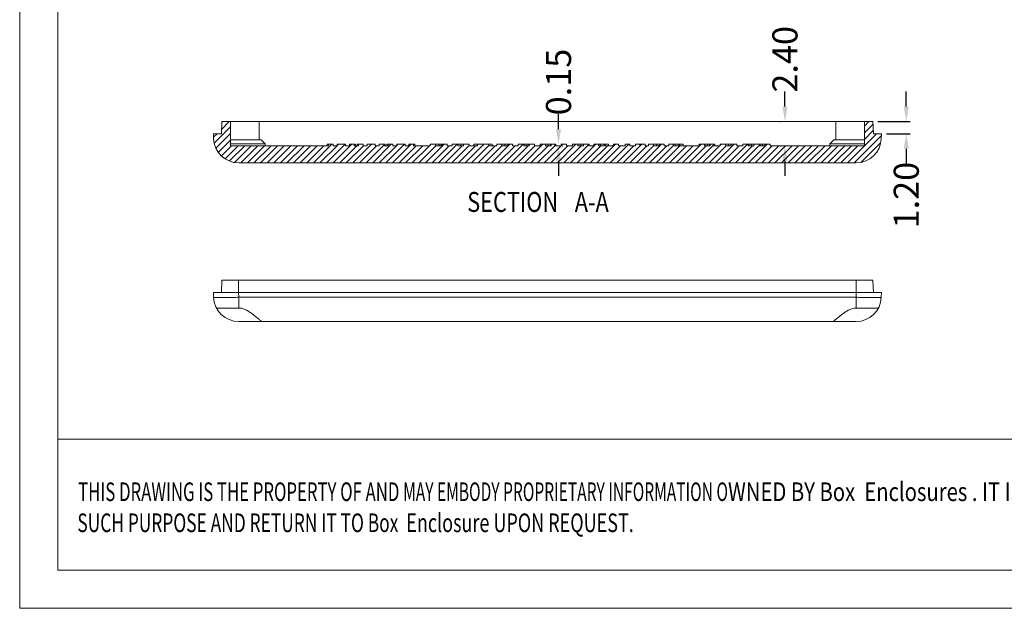
# Model space of a CAD drawing. Extents: x -150 to 208, y 17 to 264.
# Drawn here: x -150 to -52, y 17 to 75 of the extents above; entities that cross this region are included whole.
import ezdxf
from ezdxf.enums import TextEntityAlignment as Align

# ---------------------------------------------------------------- set-up
doc = ezdxf.new("R2010")
doc.units = 0
doc.header["$LTSCALE"] = 1.21
doc.header["$MEASUREMENT"] = 0
doc.layers.get('0').update_dxf_attribs({"linetype": 'CONTINUOUS', "lineweight": 0})
doc.layers.get('Defpoints').update_dxf_attribs({"linetype": 'CONTINUOUS', "lineweight": 0})
doc.styles.get("Standard").update_dxf_attribs({"font": 'txt', "width": 0.8})
doc.styles.add('TEXTSTYLE_0', font='txt', dxfattribs={"width": 0.8})
doc.dimstyles.get("Standard").update_dxf_attribs({"dimtxt": 0.15625, "dimasz": 0.1875, "dimexe": 0.18, "dimexo": 0.0625, "dimgap": 0.09, "dimtad": 0, "dimtih": 1, "dimtoh": 1, "dimzin": 4, "dimdsep": 46, "dimtxsty": 'Standard', "dimcen": 0.09, "dimadec": 0, "dimazin": 0, "dimtp": 0.01, "dimtm": 0.01, "dimtfac": 1, "dimtofl": 0, "dimtmove": 0, "dimatfit": 3, "dimfxl": 0, "dimtolj": 1, "dimtzin": 4, "dimarcsym": 0})

# ---------------------------------------------------------------- blocks, each defined once
blk = doc.blocks.new('*D8')
at = {"color": 4, "lineweight": -2}
for p, q in [((-96.071, 64.54), (-96.071, 66.04)), ((-96.071, 61.39), (-96.071, 59.89))]:
    blk.add_line(p, q, dxfattribs=at)
at = {"color": 3, "lineweight": -2}
for p, q in [((-95.837, 63.04), (-95.675, 63.04)), ((-95.72, 62.89), (-95.675, 62.89))]:
    blk.add_line(p, q, dxfattribs=at)
at = {"color": 4}
for points in [[(-96.321, 64.54), (-95.821, 64.54), (-96.071, 63.04)], [(-96.321, 61.39), (-95.821, 61.39), (-96.071, 62.89)]]:
    blk.add_solid(points, dxfattribs=at)
at = {"layer": 'Defpoints', "color": 0}
for p in [(-96.337, 63.04), (-96.22, 62.89), (-96.071, 63.04)]:
    blk.add_point(p, dxfattribs=at)
at = {"color": 6, "insert": (-96.071, 69.228), "char_height": 2.5, "attachment_point": 5, "rotation": 90}
blk.add_mtext('\\A1;0.15', dxfattribs=at)
blk = doc.blocks.new('*D9')
at = {"color": 4, "lineweight": -2}
for p, q in [((-73.527, 66.79), (-73.527, 68.29)), ((-73.527, 61.39), (-73.527, 59.89))]:
    blk.add_line(p, q, dxfattribs=at)
at = {"color": 3, "lineweight": -2}
for p, q in [((-73.978, 65.29), (-73.923, 65.29)), ((-73.978, 62.89), (-73.923, 62.89))]:
    blk.add_line(p, q, dxfattribs=at)
at = {"color": 4}
for points in [[(-73.777, 66.79), (-73.277, 66.79), (-73.527, 65.29)], [(-73.777, 61.39), (-73.277, 61.39), (-73.527, 62.89)]]:
    blk.add_solid(points, dxfattribs=at)
at = {"layer": 'Defpoints', "color": 0}
for p in [(-73.527, 65.29), (-73.478, 65.29), (-73.478, 62.89)]:
    blk.add_point(p, dxfattribs=at)
at = {"color": 6, "insert": (-73.527, 71.49), "char_height": 2.5, "attachment_point": 5, "rotation": 90}
blk.add_mtext('\\A1;2.40', dxfattribs=at)
blk = doc.blocks.new('*D10')
at = {"color": 4, "lineweight": -2}
for p, q in [((-61.448, 66.79), (-61.448, 68.29)), ((-61.448, 62.59), (-61.448, 61.09))]:
    blk.add_line(p, q, dxfattribs=at)
at = {"color": 3, "lineweight": -2}
for p, q in [((-64.264, 65.29), (-61.052, 65.29)), ((-63.422, 64.09), (-61.052, 64.09))]:
    blk.add_line(p, q, dxfattribs=at)
at = {"color": 4}
for points in [[(-61.698, 66.79), (-61.198, 66.79), (-61.448, 65.29)], [(-61.698, 62.59), (-61.198, 62.59), (-61.448, 64.09)]]:
    blk.add_solid(points, dxfattribs=at)
at = {"layer": 'Defpoints', "color": 0}
for p in [(-64.764, 65.29), (-63.922, 64.09), (-61.448, 64.09)]:
    blk.add_point(p, dxfattribs=at)
at = {"color": 6, "insert": (-61.448, 57.978), "char_height": 2.5, "attachment_point": 5, "rotation": 90}
blk.add_mtext('\\A1;1.20', dxfattribs=at)
blk = doc.blocks.new('BOX-A4')
at = {"color": 7, "linetype": 'Continuous'}
for p, q in [((-335.64, -74.71), (-335.64, 284.99)), ((-330.11, -69.18), (-330.11, 279.46)), ((0, -50.19), (-330.11, -50.19)), ((180.25, -69.18), (-330.11, -69.18)), ((-335.64, -74.71), (185.79, -74.71))]:
    blk.add_line(p, q, dxfattribs=at)
at = {"color": 3, "linetype": 'Continuous', "style": 'TEXTSTYLE_0'}
for s, width, p, p2 in [('THIS DRAWING IS THE PROPERTY OF AND ', 0.494151, (-327.16, -59.17), (-280.04, -59.17)), ('MAY EMBODY PROPRIETARY INFORMATION O', 0.503654, (-280.04, -59.17), (-232.93, -59.17)), ('WNED BY Box  Enclosures . IT IS PR', 0.542798, (-232.93, -59.17), (-185.82, -59.17)), ('SUCH PURPOSE AND RETURN IT TO Box ', 0.518614, (-327.28, -63.67), (-280.17, -63.67)), (' Enclosure UPON REQUEST.   ', 0.506903, (-280.17, -63.67), (-244.84, -63.67))]:
    blk.add_text(s, height=2.6982, dxfattribs=dict(at, width=width)).set_placement(p, p2, align=Align.FIT)

msp = doc.modelspace()

# ---------------------------------------------------------------- linework, layer by layer
at = {"color": 2, "linetype": 'Continuous'}
for p, q in [((-128.722, 64.766), (-130.339, 63.149)), ((-128.855, 65.29), (-129.606, 64.539)), ((-129.512, 65.29), (-129.582, 65.219)), ((-65.169, 65.29), (-65.622, 64.836)), ((-64.755, 65.046), (-65.622, 64.18)), ((-130.055, 64.09), (-130.409, 63.735)), ((-128.722, 64.11), (-130.173, 62.659)), ((-64.399, 64.09), (-67.299, 61.19)), ((-63.928, 63.904), (-66.642, 61.19)), ((-64.733, 64.412), (-65.622, 63.523)), ((-128.722, 63.453), (-129.93, 62.245)), ((-128.629, 62.89), (-129.624, 61.894)), ((-127.972, 62.89), (-129.258, 61.604)), ((-127.316, 62.89), (-128.827, 61.378)), ((-126.659, 62.89), (-128.314, 61.235)), ((-126.003, 62.89), (-127.703, 61.19)), ((-125.346, 62.89), (-127.046, 61.19)), ((-124.689, 62.89), (-126.389, 61.19)), ((-124.033, 62.89), (-125.733, 61.19)), ((-123.376, 62.89), (-125.076, 61.19)), ((-122.72, 62.89), (-124.42, 61.19)), ((-122.063, 62.89), (-123.763, 61.19)), ((-121.407, 62.89), (-123.107, 61.19)), ((-120.75, 62.89), (-122.45, 61.19)), ((-120.094, 62.89), (-121.794, 61.19)), ((-119.437, 62.89), (-121.137, 61.19)), ((-118.63, 63.04), (-120.48, 61.19)), ((-118.124, 62.89), (-119.824, 61.19)), ((-117.317, 63.04), (-119.167, 61.19)), ((-116.661, 63.04), (-118.511, 61.19)), ((-117.974, 63.04), (-118.094, 62.92)), ((-116.154, 62.89), (-117.854, 61.19)), ((-115.498, 62.89), (-117.198, 61.19)), ((-114.691, 63.04), (-116.541, 61.19)), ((-114.184, 62.89), (-115.884, 61.19)), ((-113.462, 62.955), (-115.228, 61.19)), ((-112.721, 63.04), (-114.571, 61.19)), ((-112.215, 62.89), (-113.915, 61.19)), ((-111.408, 63.04), (-113.258, 61.19)), ((-110.752, 63.04), (-112.602, 61.19)), ((-112.065, 63.04), (-112.173, 62.931)), ((-110.245, 62.89), (-111.945, 61.19)), ((-109.589, 62.89), (-111.289, 61.19)), ((-108.932, 62.89), (-110.632, 61.19)), ((-108.275, 62.89), (-109.975, 61.19)), ((-107.469, 63.04), (-109.319, 61.19)), ((-108.782, 63.04), (-108.859, 62.963)), ((-106.962, 62.89), (-108.662, 61.19)), ((-106.156, 63.04), (-108.006, 61.19)), ((-105.649, 62.89), (-107.349, 61.19)), ((-104.982, 62.9), (-106.693, 61.19)), ((-104.336, 62.89), (-106.036, 61.19)), ((-105.499, 63.04), (-105.529, 63.01)), ((-103.575, 62.994), (-105.38, 61.19)), ((-103.014, 62.899), (-104.723, 61.19)), ((-102.366, 62.89), (-104.066, 61.19)), ((-103.53, 63.04), (-103.56, 63.009)), ((-101.701, 62.898), (-103.41, 61.19)), ((-100.903, 63.04), (-102.753, 61.19)), ((-100.397, 62.89), (-102.097, 61.19)), ((-99.59, 63.04), (-101.44, 61.19)), ((-99.084, 62.89), (-100.784, 61.19)), ((-98.427, 62.89), (-100.127, 61.19)), ((-97.62, 63.04), (-99.47, 61.19)), ((-98.934, 63.04), (-98.984, 62.989)), ((-97.114, 62.89), (-98.814, 61.19)), ((-96.449, 62.898), (-98.157, 61.19)), ((-95.801, 62.89), (-97.501, 61.19)), ((-95.144, 62.89), (-96.844, 61.19)), ((-94.338, 63.04), (-96.188, 61.19)), ((-95.651, 63.04), (-95.778, 62.912)), ((-93.831, 62.89), (-95.531, 61.19)), ((-93.025, 63.04), (-94.875, 61.19)), ((-92.368, 63.04), (-94.218, 61.19)), ((-91.861, 62.89), (-93.561, 61.19)), ((-91.205, 62.89), (-92.905, 61.19)), ((-90.398, 63.04), (-92.248, 61.19)), ((-89.892, 62.89), (-91.592, 61.19)), ((-89.085, 63.04), (-90.935, 61.19)), ((-88.579, 62.89), (-90.279, 61.19)), ((-87.772, 63.04), (-89.622, 61.19)), ((-87.265, 62.89), (-88.965, 61.19)), ((-86.603, 62.895), (-88.309, 61.19)), ((-85.802, 63.04), (-87.652, 61.19)), ((-85.296, 62.89), (-86.996, 61.19)), ((-84.639, 62.89), (-86.339, 61.19)), ((-83.979, 62.893), (-85.683, 61.19)), ((-83.326, 62.89), (-85.026, 61.19)), ((-82.67, 62.89), (-84.37, 61.19)), ((-81.863, 63.04), (-83.713, 61.19)), ((-81.356, 62.89), (-83.056, 61.19)), ((-80.629, 62.96), (-82.4, 61.19)), ((-80.043, 62.89), (-81.743, 61.19)), ((-79.387, 62.89), (-81.087, 61.19)), ((-78.58, 63.04), (-80.43, 61.19)), ((-79.893, 63.04), (-79.987, 62.946)), ((-78.074, 62.89), (-79.774, 61.19)), ((-77.267, 63.04), (-79.117, 61.19)), ((-76.76, 62.89), (-78.46, 61.19)), ((-76.045, 62.949), (-77.804, 61.19)), ((-75.297, 63.04), (-77.147, 61.19)), ((-76.61, 63.04), (-76.613, 63.037)), ((-74.791, 62.89), (-76.491, 61.19)), ((-74.134, 62.89), (-75.834, 61.19)), ((-73.478, 62.89), (-75.178, 61.19)), ((-72.821, 62.89), (-74.521, 61.19)), ((-72.165, 62.89), (-73.865, 61.19)), ((-71.508, 62.89), (-73.208, 61.19)), ((-70.851, 62.89), (-72.551, 61.19)), ((-70.195, 62.89), (-71.895, 61.19)), ((-69.538, 62.89), (-71.238, 61.19)), ((-68.882, 62.89), (-70.582, 61.19)), ((-68.225, 62.89), (-69.925, 61.19)), ((-67.569, 62.89), (-69.269, 61.19)), ((-66.912, 62.89), (-68.612, 61.19)), ((-66.255, 62.89), (-67.955, 61.19)), ((-64.001, 63.174), (-65.93, 61.245))]:
    msp.add_line(p, q, dxfattribs=at)
at = {"color": 7, "linetype": 'Continuous'}
for p, q in [((-129.622, 64.09), (-129.58, 65.29)), ((-129.58, 65.29), (-64.764, 65.29)), ((-128.722, 65.29), (-128.722, 62.89)), ((-125.872, 63.49), (-125.872, 65.29)), ((-68.472, 63.49), (-68.472, 65.29)), ((-65.622, 65.29), (-65.622, 62.89)), ((-64.722, 64.09), (-64.764, 65.29)), ((-130.405, 63.602), (-130.422, 64.09)), ((-130.422, 64.09), (-129.622, 64.09)), ((-64.722, 64.09), (-63.922, 64.09)), ((-63.939, 63.602), (-63.922, 64.09)), ((-128.722, 63.49), (-125.672, 63.49)), ((-128.722, 63.09), (-125.272, 63.09)), ((-128.722, 62.89), (-118.955, 62.89)), ((-125.272, 63.09), (-125.672, 63.49)), ((-125.272, 62.89), (-125.272, 63.09)), ((-119.092, 62.89), (-119.092, 63.04)), ((-119.092, 63.04), (-118.494, 63.04)), ((-118.955, 62.89), (-118.955, 63.04)), ((-118.494, 62.89), (-118.494, 63.04)), ((-118.494, 62.89), (-118.094, 62.89)), ((-118.094, 62.89), (-118.094, 63.04)), ((-118.094, 63.04), (-117.273, 63.04)), ((-117.273, 62.89), (-117.273, 63.04)), ((-117.273, 62.89), (-116.879, 62.89)), ((-116.879, 62.89), (-116.879, 63.04)), ((-116.879, 63.04), (-116.291, 63.04)), ((-116.423, 62.89), (-116.423, 63.04)), ((-116.423, 62.89), (-115.994, 62.89)), ((-116.291, 62.89), (-116.291, 63.04)), ((-116.132, 62.89), (-116.132, 63.04)), ((-116.132, 63.04), (-115.534, 63.04)), ((-115.994, 62.89), (-115.994, 63.04)), ((-115.534, 62.89), (-115.534, 63.04)), ((-115.534, 62.89), (-115.133, 62.89)), ((-115.133, 62.89), (-115.133, 63.04)), ((-115.133, 63.04), (-114.313, 63.04)), ((-114.313, 62.89), (-114.313, 63.04)), ((-114.313, 62.89), (-113.919, 62.89)), ((-113.919, 62.89), (-113.919, 63.04)), ((-113.919, 63.04), (-113.331, 63.04)), ((-113.462, 62.89), (-113.462, 63.04)), ((-113.462, 62.89), (-113.034, 62.89)), ((-113.331, 62.89), (-113.331, 63.04)), ((-113.172, 62.89), (-113.172, 63.04)), ((-113.172, 63.04), (-112.574, 63.04)), ((-113.034, 62.89), (-113.034, 63.04)), ((-112.574, 62.89), (-112.574, 63.04)), ((-112.574, 62.89), (-112.173, 62.89)), ((-112.173, 62.89), (-112.173, 63.04)), ((-112.173, 63.04), (-111.352, 63.04)), ((-111.352, 62.89), (-111.352, 63.04)), ((-111.352, 62.89), (-110.958, 62.89)), ((-110.958, 62.89), (-110.958, 63.04)), ((-110.958, 63.04), (-110.37, 63.04)), ((-110.502, 62.89), (-110.502, 63.04)), ((-110.502, 62.89), (-108.859, 62.89)), ((-110.37, 62.89), (-110.37, 63.04)), ((-108.859, 62.89), (-108.859, 63.04)), ((-108.859, 63.04), (-107.152, 63.04)), ((-108.317, 62.89), (-108.317, 63.04)), ((-108.317, 62.89), (-107.686, 62.89)), ((-107.967, 62.89), (-107.967, 63.04)), ((-107.756, 62.89), (-107.756, 63.04)), ((-107.686, 62.89), (-107.686, 63.04)), ((-107.152, 62.89), (-107.152, 63.04)), ((-107.152, 62.89), (-106.644, 62.89)), ((-106.644, 62.89), (-106.644, 63.04)), ((-106.644, 63.04), (-104.982, 63.04)), ((-106.093, 63.04), (-106.093, 62.89)), ((-106.093, 62.89), (-105.529, 62.89)), ((-105.81, 62.89), (-105.81, 63.04)), ((-105.529, 63.04), (-105.529, 62.89)), ((-104.982, 62.89), (-104.982, 63.04)), ((-104.982, 62.89), (-104.129, 62.89)), ((-104.487, 62.89), (-104.487, 63.04)), ((-104.487, 63.04), (-103.575, 63.04)), ((-104.129, 62.89), (-104.129, 63.04)), ((-103.575, 62.89), (-103.575, 63.04)), ((-103.575, 62.89), (-103.56, 62.89)), ((-103.56, 62.89), (-103.56, 63.04)), ((-103.56, 63.04), (-102.66, 63.04)), ((-103.014, 62.89), (-103.014, 63.04)), ((-103.014, 62.89), (-102.196, 62.89)), ((-102.66, 62.89), (-102.66, 63.04)), ((-102.196, 62.89), (-102.196, 63.04)), ((-102.196, 63.04), (-100.65, 63.04)), ((-101.701, 62.89), (-101.701, 63.04)), ((-101.701, 62.89), (-101.115, 62.89)), ((-101.401, 62.89), (-101.401, 63.04)), ((-101.115, 62.89), (-101.115, 63.04)), ((-100.65, 62.89), (-100.65, 63.04)), ((-100.65, 62.89), (-100.088, 62.89)), ((-100.088, 62.89), (-100.088, 63.04)), ((-100.088, 63.04), (-98.462, 63.04)), ((-99.538, 62.89), (-99.538, 63.04)), ((-99.538, 62.89), (-98.984, 62.89)), ((-99.488, 62.89), (-99.488, 63.04)), ((-99.231, 62.89), (-99.231, 63.04)), ((-99.018, 62.89), (-99.018, 63.04)), ((-98.984, 62.89), (-98.984, 63.04)), ((-98.462, 62.89), (-98.462, 63.04)), ((-98.462, 62.89), (-97.892, 62.89)), ((-97.892, 62.89), (-97.892, 63.04)), ((-97.892, 63.04), (-96.337, 63.04)), ((-97.36, 62.89), (-97.36, 63.04)), ((-97.36, 62.89), (-96.8, 62.89)), ((-97.085, 62.89), (-97.085, 63.04)), ((-96.868, 62.89), (-96.868, 63.04)), ((-96.8, 62.89), (-96.8, 63.04)), ((-96.449, 62.89), (-96.449, 63.04)), ((-96.449, 62.89), (-95.778, 62.89)), ((-96.337, 62.89), (-96.337, 63.04)), ((-95.778, 63.04), (-95.286, 63.04)), ((-95.778, 62.89), (-95.778, 63.04)), ((-95.286, 62.89), (-95.286, 63.04)), ((-95.286, 62.89), (-94.685, 62.89)), ((-94.685, 63.04), (-93.024, 63.04)), ((-94.685, 62.89), (-94.685, 63.04)), ((-94.135, 63.04), (-94.135, 62.89)), ((-94.135, 62.89), (-93.571, 62.89)), ((-93.852, 62.89), (-93.852, 63.04)), ((-93.571, 63.04), (-93.571, 62.89)), ((-93.024, 62.89), (-93.024, 63.04)), ((-93.024, 62.89), (-92.538, 62.89)), ((-92.538, 63.04), (-91.093, 63.04)), ((-92.538, 63.04), (-92.538, 62.89)), ((-92.089, 62.89), (-92.089, 63.04)), ((-92.089, 62.89), (-91.532, 62.89)), ((-92.057, 62.89), (-92.057, 63.04)), ((-91.883, 62.89), (-91.883, 63.04)), ((-91.532, 62.89), (-91.532, 63.04)), ((-91.418, 62.89), (-91.418, 63.04)), ((-91.418, 62.89), (-90.589, 62.89)), ((-91.093, 62.89), (-91.093, 63.04)), ((-90.589, 63.04), (-90.089, 63.04)), ((-90.589, 62.89), (-90.589, 63.04)), ((-90.089, 62.89), (-90.089, 63.04)), ((-90.089, 62.89), (-89.451, 62.89)), ((-89.451, 63.04), (-88.959, 63.04)), ((-89.451, 62.89), (-89.451, 63.04)), ((-88.959, 62.89), (-88.959, 63.04)), ((-88.959, 62.89), (-88.422, 62.89)), ((-88.422, 63.04), (-87.972, 63.04)), ((-88.422, 62.89), (-88.422, 63.04)), ((-87.972, 62.89), (-87.972, 63.04)), ((-87.972, 62.89), (-87.95, 62.89)), ((-87.95, 63.04), (-87.444, 63.04)), ((-87.95, 62.89), (-87.95, 63.04)), ((-87.444, 62.89), (-87.444, 63.04)), ((-87.444, 62.89), (-87.098, 62.89)), ((-87.098, 63.04), (-85.552, 63.04)), ((-87.098, 62.89), (-87.098, 63.04)), ((-86.603, 62.89), (-86.603, 63.04)), ((-86.603, 62.89), (-86.017, 62.89)), ((-86.303, 62.89), (-86.303, 63.04)), ((-86.017, 62.89), (-86.017, 63.04)), ((-85.552, 62.89), (-85.552, 63.04)), ((-85.552, 62.89), (-85.099, 62.89)), ((-85.099, 63.04), (-83.654, 63.04)), ((-85.099, 63.04), (-85.099, 62.89)), ((-84.65, 62.89), (-84.65, 63.04)), ((-84.65, 62.89), (-84.093, 62.89)), ((-84.618, 62.89), (-84.618, 63.04)), ((-84.444, 62.89), (-84.444, 63.04)), ((-84.093, 62.89), (-84.093, 63.04)), ((-83.979, 62.89), (-83.979, 63.04)), ((-83.979, 62.89), (-82.073, 62.89)), ((-83.654, 62.89), (-83.654, 63.04)), ((-82.073, 63.04), (-80.517, 63.04)), ((-82.073, 62.89), (-82.073, 63.04)), ((-81.541, 62.89), (-81.541, 63.04)), ((-81.541, 62.89), (-80.981, 62.89)), ((-81.266, 62.89), (-81.266, 63.04)), ((-81.049, 62.89), (-81.049, 63.04)), ((-80.981, 62.89), (-80.981, 63.04)), ((-80.629, 62.89), (-80.629, 63.04)), ((-80.629, 62.89), (-79.987, 62.89)), ((-80.517, 62.89), (-80.517, 63.04)), ((-79.987, 63.04), (-78.325, 63.04)), ((-79.987, 62.89), (-79.987, 63.04)), ((-79.436, 63.04), (-79.436, 62.89)), ((-79.436, 62.89), (-78.872, 62.89)), ((-79.153, 62.89), (-79.153, 63.04)), ((-78.872, 63.04), (-78.872, 62.89)), ((-78.325, 62.89), (-78.325, 63.04)), ((-78.325, 62.89), (-77.723, 62.89)), ((-77.723, 63.04), (-74.987, 63.04)), ((-77.723, 62.89), (-77.723, 63.04)), ((-77.172, 62.89), (-77.172, 63.04)), ((-77.172, 62.89), (-76.613, 62.89)), ((-77.128, 62.89), (-77.128, 63.04)), ((-76.861, 62.89), (-76.861, 63.04)), ((-76.613, 62.89), (-76.613, 63.04)), ((-76.045, 62.89), (-76.045, 63.04)), ((-76.045, 62.89), (-75.492, 62.89)), ((-76.003, 62.89), (-76.003, 63.04)), ((-75.746, 62.89), (-75.746, 63.04)), ((-75.492, 62.89), (-75.492, 63.04)), ((-74.987, 62.89), (-74.987, 63.04)), ((-74.987, 62.89), (-65.622, 62.89)), ((-69.072, 63.09), (-68.672, 63.49)), ((-69.072, 63.09), (-65.622, 63.09)), ((-69.072, 62.89), (-69.072, 63.09)), ((-68.672, 63.49), (-65.622, 63.49)), ((-127.906, 61.19), (-66.437, 61.19)), ((-129.58, 49.503), (-129.622, 48.303)), ((-129.58, 49.503), (-64.764, 49.503)), ((-127.923, 49.503), (-127.923, 48.303)), ((-66.42, 49.503), (-66.42, 48.303)), ((-64.764, 49.503), (-64.722, 48.303)), ((-130.405, 47.816), (-130.422, 48.303)), ((-130.422, 48.303), (-63.922, 48.303)), ((-127.906, 47.816), (-127.923, 48.303)), ((-66.437, 47.816), (-66.42, 48.303)), ((-63.939, 47.816), (-63.922, 48.303)), ((-127.906, 46.744), (-127.906, 47.816)), ((-66.437, 47.816), (-127.906, 47.816)), ((-66.437, 46.744), (-66.437, 47.816)), ((-127.906, 45.403), (-66.437, 45.403))]:
    msp.add_line(p, q, dxfattribs=at)
for centre, start, end in [((-127.906, 63.69), 182, 270), ((-66.437, 63.69), 270, 358), ((-127.906, 47.903), 182, 270), ((-66.437, 47.903), 270, 358)]:
    msp.add_arc(centre, 2.5, start, end, dxfattribs=at)
for points, start_tangent, end_tangent in [([(-130.405, 47.816), (-130.342, 47.799), (-130.157, 47.787), (-129.86, 47.781), (-129.464, 47.781), (-128.991, 47.787), (-128.462, 47.799), (-127.906, 47.816)], (0.034899, -0.999391), (0.999392, 0.034857)), ([(-66.437, 47.816), (-65.881, 47.799), (-65.353, 47.787), (-64.879, 47.781), (-64.484, 47.781), (-64.186, 47.787), (-64.001, 47.799), (-63.939, 47.816)], (0.999392, -0.034857), (0.034899, 0.999391)), ([(-130.122, 46.744), (-130.06, 46.732), (-129.89, 46.723), (-129.62, 46.718), (-129.275, 46.719), (-128.862, 46.723), (-128.395, 46.732), (-127.906, 46.744)], (0.463511, -0.886091), (0.99957, 0.02931)), ([(-127.906, 46.744), (-127.889, 46.745), (-127.872, 46.745)], (0.99957, 0.02931), (1, 0)), ([(-127.872, 46.745), (-127.542, 46.7), (-127.191, 46.563), (-126.856, 46.368), (-126.543, 46.149), (-126.259, 45.93), (-126.006, 45.723), (-125.803, 45.552), (-125.67, 45.44), (-125.622, 45.403)], (1, 0), (1, 0)), ([(-68.722, 45.403), (-68.672, 45.441), (-68.536, 45.556), (-68.331, 45.728), (-68.077, 45.936), (-67.789, 46.158), (-67.473, 46.378), (-67.139, 46.569), (-66.793, 46.702), (-66.472, 46.745)], (1, 0), (1, 0)), ([(-66.472, 46.745), (-66.455, 46.745), (-66.437, 46.744)], (1, 0), (0.99957, -0.02931)), ([(-66.437, 46.744), (-65.948, 46.732), (-65.48, 46.723), (-65.067, 46.719), (-64.722, 46.718), (-64.453, 46.723), (-64.283, 46.732), (-64.222, 46.744)], (0.99957, -0.02931), (0.463511, 0.886091))]:
    msp.add_spline(points, degree=3, dxfattribs=dict(at, start_tangent=start_tangent, end_tangent=end_tangent))

# ---------------------------------------------------------------- block references
at = {"xscale": 0.6865980000000009, "yscale": 0.6865980000000018, "zscale": 0.686598}
msp.add_blockref('BOX-A4', (80.734, 68.169), dxfattribs=at)

# ---------------------------------------------------------------- texts
at = {"color": 2, "linetype": 'Continuous', "width": 0.8}
for s, p in [('SECTION  ', (-105.159, 56.307)), ('A-A', (-94.451, 56.307))]:
    msp.add_text(s, height=1.9844, dxfattribs=at).set_placement(p)

# ---------------------------------------------------------------- dimensions: what is measured, and where the dimension line sits
for base, p1, p2, picture, middle in [((-73.527, 65.29), (-73.478, 62.89), (-73.478, 65.29), '*D9', (-73.527, 71.49)), ((-96.071, 63.04), (-96.22, 62.89), (-96.337, 63.04), '*D8', (-96.071, 69.228)), ((-61.448, 64.09), (-64.764, 65.29), (-63.922, 64.09), '*D10', (-61.448, 57.978))]:
    dim = msp.add_linear_dim(base=base, p1=p1, p2=p2, angle=90, dimstyle='Standard', override={"dimtxt": 2.5, "dimasz": 1.5, "dimexe": 0.396, "dimexo": 0.5, "dimgap": 0.5, "dimtih": 0, "dimtoh": 0, "dimzin": 0, "dimcen": 0, "dimclrd": 4, "dimclre": 3, "dimclrt": 6, "dimadec": 1, "dimtp": 0, "dimtm": 0, "dimtzin": 0})
    dim.commit()
    dim.dimension.update_dxf_attribs({"geometry": picture, "text_midpoint": middle})

doc.saveas('drawing.dxf')
